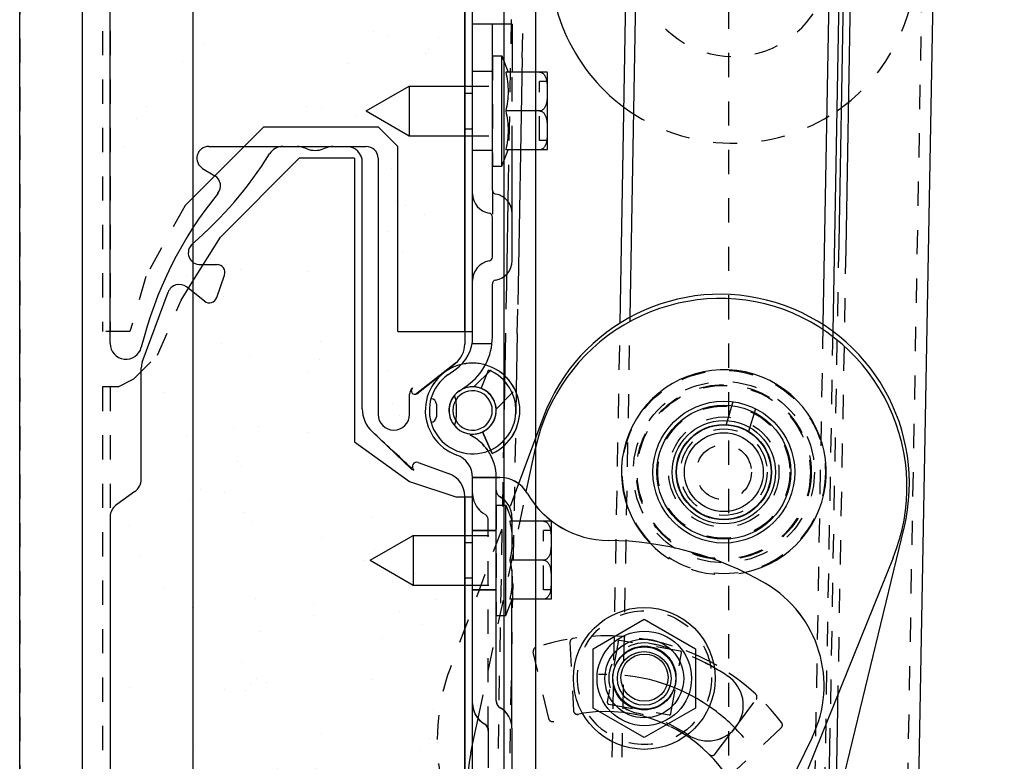
# Model space of a CAD drawing. Extents: x 25767 to 332327, y 9722 to 43838.
# Drawn here: x 32343 to 32468, y 21693 to 21787 of the extents above; entities that cross this region are included whole.
import ezdxf

# ---------------------------------------------------------------- set-up
doc = ezdxf.new("R2010")
doc.units = 0
doc.header["$LTSCALE"] = 30.734
doc.header["$MEASUREMENT"] = 0
doc.linetypes.add('CENTER', pattern=[0.6, 0.375, -0.075, 0.075, -0.075])
doc.linetypes.add('HIDDEN', pattern=[0.2, 0.1, -0.1])
doc.layers.get('0').update_dxf_attribs({"linetype": 'CONTINUOUS'})
for name, color, linetype in [('10__BV_1_BL107', 7, 'CONTINUOUS'), ('10__BV_1_BL39', 7, 'CONTINUOUS'), ('11002444_1_BL66', 7, 'CONTINUOUS'), ('11002444_1_BL79', 7, 'CONTINUOUS'), ('FLGU_RBP_700R_SS_10_01_2_BL81', 7, 'CONTINUOUS'), ('FLGU_RBP_700R_SS_10_01_BL83', 7, 'CONTINUOUS'), ('FLGU_RBP_700R_SS_20_01_BL120', 7, 'CONTINUOUS'), ('FLGU_RBP_700R_SS_20_02_2_BL231', 7, 'CONTINUOUS'), ('FLGU_RBP_700R_SS_30_01_2_BL85', 7, 'CONTINUOUS'), ('FLGU_RBP_700R_SS_30_01_BL130', 7, 'CONTINUOUS'), ('FLGU_RBP_700R_SS_30_02_2_BL133', 7, 'CONTINUOUS'), ('M8N_2_BL76', 7, 'CONTINUOUS'), ('M8X16BKL_2_BL125', 7, 'CONTINUOUS'), ('PROEM_AF0_1_BL1', 7, 'CONTINUOUS'), ('VSP_01_814_AF1_1_BL45', 7, 'CONTINUOUS'), ('VSP_01_911_01_AF0_1_BL46', 7, 'CONTINUOUS'), ('VSP_01_912_01_AF0_1_BL47', 7, 'CONTINUOUS'), ('VSP_573_60_2_BL236', 7, 'CONTINUOUS'), ('VSP_99_712_DEF_3_BL109', 7, 'CONTINUOUS'), ('VSP_99_713_3_BL226', 7, 'CONTINUOUS')]:
    doc.layers.add(name, color=color, linetype=linetype)

# ---------------------------------------------------------------- blocks, each defined once
blk = doc.blocks.new('10__BV_1_BL39', base_point=(-805.46, 526.23))
at = {"layer": '10__BV_1_BL39', "color": 8, "linetype": 'HIDDEN'}
for p, q in [((-801.21, 65.98), (-801.21, 51.98)), ((-795.21, 55.23), (-795.21, 62.73)), ((-794.21, 62.73), (-795.21, 62.73)), ((-804.71, 62.13), (-801.21, 62.13)), ((-804.71, 55.83), (-801.21, 55.83)), ((-794.21, 55.23), (-795.21, 55.23))]:
    blk.add_line(p, q, dxfattribs=at)
at = {"layer": '10__BV_1_BL39', "color": 7, "linetype": 'Continuous'}
for p, q in [((-801.21, 65.98), (-800.01, 65.98)), ((-800.01, 51.98), (-800.01, 65.98)), ((-800.01, 65.98), (-799.21, 63.92)), ((-794.23, 63.92), (-799.5, 63.92)), ((-794.21, 54.28), (-794.21, 63.68)), ((-817.21, 58.98), (-811.75, 62.13)), ((-811.75, 62.13), (-811.75, 55.83)), ((-811.75, 62.13), (-804.71, 62.13)), ((-817.21, 58.98), (-811.75, 55.83)), ((-795.21, 58.98), (-799.5, 58.98)), ((-811.75, 55.83), (-804.71, 55.83)), ((-800.01, 51.98), (-799.21, 54.04)), ((-794.23, 54.04), (-799.5, 54.04)), ((-801.21, 51.98), (-800.01, 51.98))]:
    blk.add_line(p, q, dxfattribs=at)
for centre, start, end in [((-795.21, 63.68), 0, 13.6709), ((-795.21, 54.28), 346.3291, 360)]:
    blk.add_arc(centre, 1, start, end, dxfattribs=at)
for points, knots in [([(-799.5, 63.92), (-799.41, 63.51), (-799.26, 62.69), (-799.18, 61.45), (-799.26, 60.2), (-799.41, 59.39), (-799.5, 58.98)], [0, 0, 0, 0, 0.250431, 0.5, 0.749569, 1, 1, 1, 1]), ([(-795.21, 63.92), (-795.14, 63.92), (-795.01, 63.89), (-794.83, 63.8), (-794.69, 63.67), (-794.55, 63.47), (-794.42, 63.2), (-794.33, 62.85), (-794.28, 62.5), (-794.25, 62.15), (-794.24, 61.8), (-794.23, 61.45), (-794.24, 61.1), (-794.25, 60.75), (-794.28, 60.39), (-794.33, 60.04), (-794.42, 59.7), (-794.55, 59.42), (-794.69, 59.23), (-794.83, 59.1), (-795.01, 59), (-795.14, 58.98), (-795.21, 58.98)], [0, 0, 0, 0, 0.034744, 0.06853, 0.101213, 0.133069, 0.195239, 0.25655, 0.317526, 0.378381, 0.439196, 0.5, 0.560804, 0.621619, 0.682474, 0.74345, 0.804761, 0.866931, 0.898786, 0.93147, 0.965256, 1, 1, 1, 1]), ([(-799.5, 58.98), (-799.41, 58.57), (-799.26, 57.76), (-799.18, 56.51), (-799.26, 55.27), (-799.41, 54.45), (-799.5, 54.04)], [0, 0, 0, 0, 0.250431, 0.5, 0.749569, 1, 1, 1, 1]), ([(-795.21, 58.98), (-795.14, 58.98), (-795.01, 58.96), (-794.83, 58.86), (-794.69, 58.73), (-794.55, 58.54), (-794.42, 58.26), (-794.33, 57.92), (-794.28, 57.57), (-794.25, 57.21), (-794.24, 56.86), (-794.23, 56.51), (-794.24, 56.16), (-794.25, 55.81), (-794.28, 55.46), (-794.33, 55.11), (-794.42, 54.76), (-794.55, 54.49), (-794.69, 54.29), (-794.83, 54.16), (-795.01, 54.07), (-795.14, 54.04), (-795.21, 54.04)], [0, 0, 0, 0, 0.034744, 0.06853, 0.101213, 0.133069, 0.195239, 0.25655, 0.317526, 0.378381, 0.439196, 0.5, 0.560804, 0.621619, 0.682474, 0.74345, 0.804761, 0.866931, 0.898786, 0.93147, 0.965256, 1, 1, 1, 1])]:
    blk.add_open_spline(points, degree=3, knots=knots, dxfattribs=at)
blk = doc.blocks.new('VSP_01_814_AF1_1_BL45', base_point=(-850.45, 6.98))
at = {"layer": 'VSP_01_814_AF1_1_BL45', "color": 7, "linetype": 'Continuous'}
for p, q in [((-853.21, -645.52), (-853.21, 983.98)), ((-839.21, 983.98), (-839.21, -645.52))]:
    blk.add_line(p, q, dxfattribs=at)
blk = doc.blocks.new('VSP_01_911_01_AF0_1_BL46', base_point=(-816.21, 40.48))
at = {"layer": 'VSP_01_911_01_AF0_1_BL46', "color": 7, "linetype": 'HIDDEN'}
for p, q in [((-861.21, 1082.98), (-861.21, -1016.02)), ((-771.21, 761.53), (-771.21, -1016.02))]:
    blk.add_line(p, q, dxfattribs=at)
blk = doc.blocks.new('VSP_01_912_01_AF0_1_BL47', base_point=(-777.09, -219.38))
at = {"layer": 'VSP_01_912_01_AF0_1_BL47', "color": 8, "linetype": 'HIDDEN'}
for p, q in [((-765.98, -1015.7), (-737.71, 562.04)), ((-798.71, 65.02), (-799.18, 38.51)), ((-797.4, 54.04), (-797.22, 63.92)), ((-757.24, 30.44), (-758.35, -31.15)), ((-756.34, 29.68), (-757.39, -28.57)), ((-799.42, 25.22), (-799.58, 16.67)), ((-798.04, 19.04), (-797.97, 22.72)), ((-799.65, 12.47), (-801.16, -71.01)), ((-798.17, 11.89), (-799.66, -71.04))]:
    blk.add_line(p, q, dxfattribs=at)
at = {"layer": 'VSP_01_912_01_AF0_1_BL47', "color": 7, "linetype": 'Continuous'}
for p, q in [((-763.28, -935.44), (-736.21, 562.01)), ((-748.13, 484.02), (-756.34, 29.68)), ((-749.08, 481.94), (-757.24, 30.44)), ((-797.4, 54.04), (-797.97, 22.72)), ((-799.18, 38.51), (-799.42, 25.22)), ((-798.04, 19.04), (-798.17, 11.89)), ((-799.58, 16.67), (-799.65, 12.47)), ((-757.39, -28.57), (-765.32, -467.49)), ((-758.35, -31.15), (-765.39, -420.87))]:
    blk.add_line(p, q, dxfattribs=at)
blk = doc.blocks.new('M8N_2_BL76', base_point=(-784.33, -274.32))
at = {"layer": 'M8N_2_BL76', "color": 7, "linetype": 'Continuous'}
for p, q in [((-788.42, -9.27), (-781.92, -5.52)), ((-781.92, -5.52), (-775.42, -9.27)), ((-788.42, -16.78), (-788.42, -9.27)), ((-775.42, -9.27), (-775.42, -16.78)), ((-781.92, -20.53), (-788.42, -16.78)), ((-775.42, -16.78), (-781.92, -20.53))]:
    blk.add_line(p, q, dxfattribs=at)
for radius in [9, 6, 5]:
    blk.add_circle((-781.92, -13.02), radius, dxfattribs=at)
at = {"layer": 'M8N_2_BL76', "color": 8, "linetype": 'HIDDEN'}
blk.add_circle((-781.92, -13.02), 3.4, dxfattribs=at)
blk = doc.blocks.new('FLGU_RBP_700R_SS_10_01_2_BL81', base_point=(-783.65, -22.11))
at = {"layer": 'FLGU_RBP_700R_SS_10_01_2_BL81', "color": 8, "linetype": 'HIDDEN'}
for p, q in [((-803.54, 23.98), (-801.12, 26.39)), ((-800.71, 21.15), (-798.29, 23.57)), ((-802.46, 18.25), (-801.42, 15.98)), ((-803.71, 12.48), (-803.71, 12.49)), ((-800.71, 12.48), (-800.71, 12.49)), ((-801.71, -19.66), (-801.71, 6.96)), ((-798.71, 6.92), (-798.71, -2.96)), ((-803.71, 5.73), (-800.71, 5.73)), ((-803.71, -1.77), (-800.71, -1.77)), ((-803.71, -16.19), (-803.68, -16.55)), ((-798.71, -19.32), (-798.71, -19.35))]:
    blk.add_line(p, q, dxfattribs=at)
at = {"layer": 'FLGU_RBP_700R_SS_10_01_2_BL81', "color": 7, "linetype": 'Continuous'}
for p, q in [((-801.21, 15.53), (-801.42, 15.98)), ((-803.71, -16.19), (-803.71, 12.48)), ((-800.25, 12.48), (-803.71, 12.48)), ((-800.71, -15.88), (-800.71, 12.48)), ((-798.71, 7.4), (-798.71, 6.92)), ((-798.71, -19.32), (-798.71, -2.96)), ((-801.71, -19.66), (-801.71, -24.38)), ((-798.71, -19.35), (-798.71, -24.69)), ((-760.6, -20.51), (-769.03, -37.79))]:
    blk.add_line(p, q, dxfattribs=at)
at = {"layer": 'FLGU_RBP_700R_SS_10_01_2_BL81', "color": 8, "linetype": 'HIDDEN'}
for points in [[(-800.71, -15.88), (-800.69, -16.05), (-800.65, -16.21), (-800.59, -16.36), (-800.5, -16.49), (-800.39, -16.62), (-800.26, -16.72), (-800.21, -16.75)], [(-803.68, -16.55), (-803.62, -16.92), (-803.51, -17.26), (-803.36, -17.6), (-803.17, -17.91), (-802.94, -18.19), (-802.68, -18.45)], [(-802.68, -18.45), (-802.39, -18.67), (-802.21, -18.79)], [(-802.21, -18.79), (-802.16, -18.82), (-802.1, -18.86)], [(-802.1, -18.86), (-802.05, -18.9), (-802, -18.94), (-801.96, -18.99)], [(-801.96, -18.99), (-801.91, -19.05), (-801.87, -19.11)], [(-801.87, -19.11), (-801.83, -19.17), (-801.8, -19.23), (-801.77, -19.3)], [(-801.77, -19.3), (-801.75, -19.37), (-801.73, -19.45)], [(-801.73, -19.45), (-801.71, -19.52), (-801.71, -19.6), (-801.71, -19.65)]]:
    blk.add_lwpolyline(points, dxfattribs=at)
at = {"layer": 'FLGU_RBP_700R_SS_10_01_2_BL81', "color": 7, "linetype": 'Continuous'}
for centre, radius, start, end in [((-803.71, 20.98), 6, 103.7842, 250.5288), ((-803.71, 20.98), 6, 294.6243, 74.4785), ((-806.71, 12.49), 3, 0, 70.5288), ((-806.71, 12.49), 6, 0, 34.0486), ((-800.25, 8.48), 4, 29.9961, 90), ((-799.71, 10.87), 1, 190.0001, 240), ((-801.71, 7.4), 3, 0, 60), ((-786.39, 16.48), 12, 209.9961, 269.654), ((-786.71, -35.52), 40, 59.6843, 89.654), ((-774.09, -13.94), 15, 334, 59.6843), ((-786.71, -35.52), 27.5, 56, 60.1702), ((-773.84, -16.45), 4.5, 236, 56), ((-800.71, -16.19), 3, 180, 240), ((-799.71, -15.88), 1, 180, 240), ((-801.71, -19.35), 3, 0, 60), ((-802.71, -19.66), 1, 0, 60), ((-786.71, -35.52), 18.5, 56, 56.239)]:
    blk.add_arc(centre, radius, start, end, dxfattribs=at)
at = {"layer": 'FLGU_RBP_700R_SS_10_01_2_BL81', "color": 8, "linetype": 'HIDDEN'}
for centre, radius, start, end in [((-803.71, 20.98), 6, 74.4785, 103.7842), ((-803.71, 20.98), 3, 294.6243, 250.5288), ((-806.71, 12.49), 6, 34.0486, 70.5288), ((-800.71, 10.45), 3, 180, 240), ((-799.71, 10.87), 1, 180.0002, 190.0001), ((-802.71, 6.98), 1, 0, 59.9999), ((-781.92, -13.02), 4.5, 78, 258), ((-786.71, -35.52), 27.5, 60.1702, 78), ((-786.71, -35.52), 18.5, 56.239, 78)]:
    blk.add_arc(centre, radius, start, end, dxfattribs=at)
blk = doc.blocks.new('FLGU_RBP_700R_SS_10_01_BL83', base_point=(-783.65, -22.02))
at = {"layer": 'FLGU_RBP_700R_SS_10_01_BL83', "color": 8, "linetype": 'HIDDEN'}
for p, q in [((-803.54, 23.98), (-801.12, 26.39)), ((-800.71, 21.15), (-798.29, 23.57)), ((-801.42, 15.98), (-802.46, 18.25)), ((-803.71, 12.48), (-803.71, 12.49)), ((-800.71, 12.48), (-800.71, 12.49)), ((-801.71, -19.66), (-801.71, 6.96)), ((-798.71, 6.92), (-798.71, -2.96)), ((-803.71, -1.77), (-803.71, 5.73)), ((-800.71, 5.73), (-803.71, 5.73)), ((-800.71, -1.77), (-800.71, 5.73)), ((-800.71, -1.77), (-803.71, -1.77)), ((-803.71, -16.19), (-803.68, -16.56)), ((-798.71, -19.32), (-798.71, -19.35))]:
    blk.add_line(p, q, dxfattribs=at)
at = {"layer": 'FLGU_RBP_700R_SS_10_01_BL83', "color": 7, "linetype": 'Continuous'}
for p, q in [((-801.42, 15.98), (-801.21, 15.53)), ((-803.71, -16.19), (-803.71, 12.48)), ((-803.71, 12.48), (-800.25, 12.48)), ((-800.71, -15.88), (-800.71, 12.48)), ((-798.71, 7.4), (-798.71, 6.92)), ((-798.71, -19.32), (-798.71, -2.96)), ((-801.71, -19.66), (-801.71, -24.38)), ((-798.71, -19.35), (-798.71, -24.69)), ((-760.6, -20.51), (-769.03, -37.79))]:
    blk.add_line(p, q, dxfattribs=at)
at = {"layer": 'FLGU_RBP_700R_SS_10_01_BL83', "color": 8, "linetype": 'HIDDEN'}
for points in [[(-803.68, -16.56), (-803.62, -16.92), (-803.5, -17.27), (-803.35, -17.6), (-803.16, -17.92), (-802.93, -18.2), (-802.67, -18.46)], [(-802.67, -18.46), (-802.38, -18.68), (-802.21, -18.79)], [(-802.21, -18.79), (-802.15, -18.82), (-802.1, -18.86)], [(-802.1, -18.86), (-802.05, -18.9), (-802, -18.94), (-801.96, -18.99)], [(-801.96, -18.99), (-801.92, -19.04), (-801.88, -19.1)], [(-801.88, -19.1), (-801.84, -19.16), (-801.81, -19.22), (-801.78, -19.28)], [(-801.78, -19.28), (-801.75, -19.35), (-801.73, -19.42)], [(-801.73, -19.42), (-801.72, -19.49), (-801.71, -19.57), (-801.71, -19.64), (-801.71, -19.66)]]:
    blk.add_lwpolyline(points, dxfattribs=at)
at = {"layer": 'FLGU_RBP_700R_SS_10_01_BL83', "color": 7, "linetype": 'Continuous'}
for centre, radius, start, end in [((-803.71, 20.98), 6, 103.8123, 250.5288), ((-803.71, 20.98), 6, 294.6243, 74.4604), ((-806.71, 12.49), 3, 0, 70.5288), ((-806.71, 12.49), 6, 0, 34.0486), ((-800.25, 8.48), 4, 29.9961, 90), ((-799.71, 10.87), 1, 189.9999, 240), ((-801.71, 7.4), 3, 0, 60), ((-786.39, 16.48), 12, 209.9961, 269.654), ((-786.71, -35.52), 40, 59.6843, 89.654), ((-774.09, -13.94), 15, 334, 59.6843), ((-786.71, -35.52), 27.5, 56, 60.1702), ((-773.84, -16.45), 4.5, 236, 56), ((-800.71, -16.19), 3, 180, 240), ((-799.71, -15.88), 1, 180, 240), ((-801.71, -19.35), 3, 0, 60), ((-802.71, -19.66), 1, 0, 60), ((-786.71, -35.52), 18.5, 56, 56.239)]:
    blk.add_arc(centre, radius, start, end, dxfattribs=at)
at = {"layer": 'FLGU_RBP_700R_SS_10_01_BL83', "color": 8, "linetype": 'HIDDEN'}
for centre, radius, start, end in [((-803.71, 20.98), 6, 74.4604, 103.8123), ((-803.71, 20.98), 6, 25.5288, 64.4712), ((-803.71, 20.98), 3, 294.6243, 250.5288), ((-803.71, 20.98), 3, 3.1993, 86.8069), ((-806.71, 12.49), 6, 34.0486, 70.5288), ((-800.71, 10.45), 3, 180, 240), ((-799.71, 10.87), 1, 180, 189.9999), ((-802.71, 6.98), 1, 0, 60), ((-781.92, -13.02), 4.5, 78, 258), ((-786.71, -35.52), 27.5, 60.1702, 78), ((-799.71, -15.88), 1, 180, 240.0013), ((-801.71, -19.35), 3, 359.9906, 59.9979), ((-786.71, -35.52), 18.5, 56.239, 78)]:
    blk.add_arc(centre, radius, start, end, dxfattribs=at)
at = {"layer": 'FLGU_RBP_700R_SS_10_01_BL83', "color": 8, "linetype": 'CENTER'}
blk.add_arc((-786.71, -35.52), 23, 55.4367, 92.4919, dxfattribs=at)
at = {"layer": 'FLGU_RBP_700R_SS_10_01_BL83', "color": 2, "linetype": 'CENTER'}
blk.add_arc((-786.71, -35.52), 23, 40.7057, 55.4367, dxfattribs=at)
blk = doc.blocks.new('FLGU_RBP_700R_SS_30_01_2_BL85', base_point=(-777.12, -6.41))
at = {"layer": 'FLGU_RBP_700R_SS_30_01_2_BL85', "color": 7, "linetype": 'Continuous'}
for p, q in [((-796.89, 10.65), (-795.71, 16.18)), ((-750.32, 2.3), (-765.11, -34.3)), ((-803.71, -21.42), (-803, -18.11)), ((-770.73, -19.69), (-769.85, -18.52))]:
    blk.add_line(p, q, dxfattribs=at)
at = {"layer": 'FLGU_RBP_700R_SS_30_01_2_BL85', "color": 8, "linetype": 'HIDDEN'}
for p, q in [((-803, -18.11), (-796.89, 10.65)), ((-791.35, -8.45), (-790.9, -17.1)), ((-769.85, -18.52), (-767.71, -15.68)), ((-772.92, -22.6), (-770.73, -19.69)), ((-803.92, -22.44), (-803.71, -21.42)), ((-792.2, -38.13), (-789.86, -30.48)), ((-789.24, -30.14), (-781.59, -32.48)), ((-781.26, -33.11), (-783.6, -40.76)), ((-784.22, -41.09), (-791.87, -38.75)), ((-789.97, -46.13), (-789.93, -46.14))]:
    blk.add_line(p, q, dxfattribs=at)
blk.add_circle((-771.82, 13.16), 11, dxfattribs=at)
at = {"layer": 'FLGU_RBP_700R_SS_30_01_2_BL85', "color": 7, "linetype": 'Continuous'}
for centre, radius, start, end in [((-772.24, 11.19), 24, 73.4177, 168), ((-772.57, 11.29), 24, 338, 72.5823), ((-783.98, -26.68), 20.35, 304.8861, 338)]:
    blk.add_arc(centre, radius, start, end, dxfattribs=at)
at = {"layer": 'FLGU_RBP_700R_SS_30_01_2_BL85', "color": 8, "linetype": 'HIDDEN'}
for centre, radius, start, end in [((-790.85, -8.43), 0.5, 98.6243, 183), ((-786.73, -35.62), 28, 47.3757, 98.6243), ((-768.11, -15.38), 0.5, 323, 47.3757), ((-790.4, -17.08), 0.5, 183, 281.1983), ((-786.73, -35.62), 18.4, 44.8017, 101.1983), ((-784.02, -26.67), 20.35, 168, 253), ((-773.32, -22.3), 0.5, 224.8017, 323), ((-789.39, -30.62), 0.5, 73, 163), ((-781.74, -32.96), 0.5, 343, 73), ((-791.73, -38.27), 0.5, 163, 253), ((-784.08, -40.61), 0.5, 253, 343), ((-783.98, -26.68), 20.35, 253, 304.8861)]:
    blk.add_arc(centre, radius, start, end, dxfattribs=at)
blk = doc.blocks.new('10__BV_1_BL107', base_point=(-805.21, 1.98))
at = {"layer": '10__BV_1_BL107', "color": 8, "linetype": 'HIDDEN'}
for p, q in [((-800.71, 8.98), (-800.71, -5.02)), ((-804.71, 5.13), (-800.71, 5.13)), ((-794.71, -1.77), (-794.71, 5.73)), ((-793.71, 5.73), (-794.71, 5.73)), ((-804.71, -1.17), (-800.71, -1.17)), ((-793.71, -1.77), (-794.71, -1.77))]:
    blk.add_line(p, q, dxfattribs=at)
at = {"layer": '10__BV_1_BL107', "color": 7, "linetype": 'Continuous'}
for p, q in [((-800.71, 8.98), (-799.51, 8.98)), ((-799.51, -5.02), (-799.51, 8.98)), ((-799.51, 8.98), (-798.71, 6.92)), ((-793.73, 6.92), (-799, 6.92)), ((-793.71, -2.72), (-793.71, 6.68)), ((-816.71, 1.98), (-811.25, 5.13)), ((-811.25, 5.13), (-811.25, -1.17)), ((-811.25, 5.13), (-804.71, 5.13)), ((-816.71, 1.98), (-811.25, -1.17)), ((-794.71, 1.98), (-799, 1.98)), ((-811.25, -1.17), (-804.71, -1.17)), ((-799.51, -5.02), (-798.71, -2.96)), ((-793.73, -2.96), (-799, -2.96)), ((-800.71, -5.02), (-799.51, -5.02))]:
    blk.add_line(p, q, dxfattribs=at)
for centre, start, end in [((-794.71, 6.68), 0, 13.6709), ((-794.71, -2.72), 346.3291, 360)]:
    blk.add_arc(centre, 1, start, end, dxfattribs=at)
for points, knots in [([(-799, 6.92), (-798.91, 6.51), (-798.76, 5.69), (-798.68, 4.45), (-798.76, 3.2), (-798.91, 2.39), (-799, 1.98)], [0, 0, 0, 0, 0.250431, 0.5, 0.749569, 1, 1, 1, 1]), ([(-794.71, 6.92), (-794.64, 6.92), (-794.51, 6.89), (-794.33, 6.8), (-794.19, 6.67), (-794.05, 6.47), (-793.92, 6.2), (-793.83, 5.85), (-793.78, 5.5), (-793.75, 5.15), (-793.74, 4.8), (-793.73, 4.45), (-793.74, 4.1), (-793.75, 3.75), (-793.78, 3.39), (-793.83, 3.04), (-793.92, 2.7), (-794.05, 2.42), (-794.19, 2.23), (-794.33, 2.1), (-794.51, 2), (-794.64, 1.98), (-794.71, 1.98)], [0, 0, 0, 0, 0.034744, 0.06853, 0.101213, 0.133069, 0.195239, 0.25655, 0.317526, 0.378381, 0.439196, 0.5, 0.560804, 0.621619, 0.682474, 0.74345, 0.804761, 0.866931, 0.898786, 0.93147, 0.965256, 1, 1, 1, 1]), ([(-799, 1.98), (-798.91, 1.57), (-798.76, 0.76), (-798.68, -0.49), (-798.76, -1.73), (-798.91, -2.55), (-799, -2.96)], [0, 0, 0, 0, 0.250431, 0.5, 0.749569, 1, 1, 1, 1]), ([(-794.71, 1.98), (-794.64, 1.98), (-794.51, 1.96), (-794.33, 1.86), (-794.19, 1.73), (-794.05, 1.54), (-793.92, 1.26), (-793.83, 0.92), (-793.78, 0.57), (-793.75, 0.21), (-793.74, -0.14), (-793.73, -0.49), (-793.74, -0.84), (-793.75, -1.19), (-793.78, -1.54), (-793.83, -1.89), (-793.92, -2.24), (-794.05, -2.51), (-794.19, -2.71), (-794.33, -2.84), (-794.51, -2.93), (-794.64, -2.96), (-794.71, -2.96)], [0, 0, 0, 0, 0.034744, 0.06853, 0.101213, 0.133069, 0.195239, 0.25655, 0.317526, 0.378381, 0.439196, 0.5, 0.560804, 0.621619, 0.682474, 0.74345, 0.804761, 0.866931, 0.898786, 0.93147, 0.965256, 1, 1, 1, 1])]:
    blk.add_open_spline(points, degree=3, knots=knots, dxfattribs=at)
blk = doc.blocks.new('VSP_99_712_DEF_3_BL109', base_point=(-803.86, 43.98))
at = {"layer": 'VSP_99_712_DEF_3_BL109', "color": 8, "linetype": 'HIDDEN'}
for p, q in [((-803.71, 65.98), (-803.71, 69.98)), ((-801.21, 63.98), (-803.71, 63.98)), ((-798.71, 54.04), (-798.71, 63.92)), ((-801.21, 53.98), (-803.71, 53.98)), ((-801.21, 48.94), (-801.21, 45.52)), ((-803.77, 29.48), (-801.25, 29.48))]:
    blk.add_line(p, q, dxfattribs=at)
at = {"layer": 'VSP_99_712_DEF_3_BL109', "color": 7, "linetype": 'Continuous'}
for p, q in [((-798.71, 69.98), (-803.71, 69.98)), ((-801.21, 48.94), (-801.21, 69.98)), ((-798.71, 69.98), (-798.71, 63.92)), ((-803.71, 48.48), (-803.71, 65.98)), ((-798.71, 39.98), (-798.71, 54.04)), ((-801.21, 40.44), (-801.21, 45.52)), ((-803.71, 30.3), (-803.71, 37.48)), ((-801.21, 30.3), (-801.21, 37.02)), ((-806.86, 25.48), (-805.83, 26.2)), ((-802.61, 23.77), (-801.71, 26.1)), ((-805.43, 23.44), (-804.4, 24.16)), ((-808.31, 21.78), (-808.31, 20.18)), ((-805.81, 21.78), (-805.81, 20.18))]:
    blk.add_line(p, q, dxfattribs=at)
for centre, radius, start, end in [((-800.71, 48.94), 0.5, 180, 260.4059), ((-801.21, 48.48), 2.5, 180, 260.4059), ((-801.21, 45.98), 2.5, 0, 80.4059), ((-801.71, 45.52), 0.5, 0, 80.4059), ((-801.71, 40.44), 0.5, 279.5941, 360), ((-801.21, 37.48), 2.5, 99.5941, 180), ((-801.21, 39.98), 2.5, 279.5941, 360), ((-800.71, 37.02), 0.5, 99.5941, 180), ((-808.71, 30.3), 5, 305.0379, 360), ((-808.71, 30.3), 7.5, 305.0379, 360), ((-803.71, 20.98), 5.5, 125.0379, 68.6763), ((-803.71, 20.98), 3, 219.8479, 68.6763), ((-803.71, 20.98), 3, 125.0379, 140.1521), ((-809.01, 21.78), 3.2, 0, 20.5304), ((-809.01, 21.78), 0.7, 0, 89.3057), ((-809.01, 20.18), 0.7, 270.6943, 360), ((-809.01, 20.18), 3.2, 339.4696, 360)]:
    blk.add_arc(centre, radius, start, end, dxfattribs=at)
at = {"layer": 'VSP_99_712_DEF_3_BL109', "color": 8, "linetype": 'HIDDEN'}
blk.add_arc((-803.71, 20.98), 3, 140.1521, 219.8479, dxfattribs=at)
blk = doc.blocks.new('FLGU_RBP_700R_SS_20_01_BL120', base_point=(-771.82, 13.16))
at = {"layer": 'FLGU_RBP_700R_SS_20_01_BL120', "color": 7, "linetype": 'Continuous'}
for p, q in [((-784.99, 32.07), (-784.22, 74.39)), ((-783.71, 32.81), (-782.96, 74.37)), ((-758.48, 73.92), (-759.24, 31.88)), ((-757.21, 73.9), (-757.99, 31.02))]:
    blk.add_line(p, q, dxfattribs=at)
at = {"layer": 'FLGU_RBP_700R_SS_20_01_BL120', "color": 7, "linetype": 'HIDDEN'}
for p, q in [((-785.16, -47.61), (-783.71, 32.81)), ((-786.43, -47.59), (-784.99, 32.07)), ((-759.24, 31.88), (-760.45, -35.04)), ((-757.99, 31.02), (-759.14, -32.8))]:
    blk.add_line(p, q, dxfattribs=at)
blk.add_circle((-771.82, 13.16), 5, dxfattribs=at)
blk = doc.blocks.new('M8X16BKL_2_BL125', base_point=(-784.33, 225.68))
at = {"layer": 'M8X16BKL_2_BL125', "color": 8, "linetype": 'HIDDEN'}
for p, q in [((-785.28, -8.47), (-786.64, -16.15)), ((-777.37, -9.66), (-785.05, -8.31)), ((-778.56, -17.58), (-777.21, -9.89)), ((-786.48, -16.38), (-778.79, -17.74))]:
    blk.add_line(p, q, dxfattribs=at)
blk.add_circle((-781.92, -13.02), 8.5, dxfattribs=at)
at = {"layer": 'M8X16BKL_2_BL125', "color": 7, "linetype": 'Continuous'}
for radius in [4, 3]:
    blk.add_circle((-781.92, -13.02), radius, dxfattribs=at)
at = {"layer": 'M8X16BKL_2_BL125', "color": 8, "linetype": 'HIDDEN'}
for centre, start, end in [((-785.09, -8.5), 80, 170), ((-777.41, -9.86), 350, 80), ((-786.44, -16.19), 170, 260), ((-778.76, -17.54), 260, 350)]:
    blk.add_arc(centre, 0.2, start, end, dxfattribs=at)
blk = doc.blocks.new('FLGU_RBP_700R_SS_30_01_BL130', base_point=(-777.75, -10.64))
at = {"layer": 'FLGU_RBP_700R_SS_30_01_BL130', "color": 7, "linetype": 'Continuous'}
for p, q in [((-794.76, 20.08), (-797.87, 11.69)), ((-756.93, -26.92), (-748.93, 6.07))]:
    blk.add_line(p, q, dxfattribs=at)
at = {"layer": 'FLGU_RBP_700R_SS_30_01_BL130', "color": 8, "linetype": 'HIDDEN'}
for p, q in [((-797.87, 11.69), (-806.57, -11.74)), ((-794.05, -18.11), (-796, -9.67)), ((-764.54, -19.29), (-770.87, -25.2)), ((-789.86, -30.48), (-792.2, -38.13)), ((-781.59, -32.48), (-789.24, -30.14)), ((-783.6, -40.76), (-781.26, -33.11)), ((-791.87, -38.75), (-784.22, -41.09))]:
    blk.add_line(p, q, dxfattribs=at)
blk.add_circle((-771.82, 13.16), 11, dxfattribs=at)
at = {"layer": 'FLGU_RBP_700R_SS_30_01_BL130', "color": 7, "linetype": 'Continuous'}
for centre, radius, start, end in [((-772.26, 11.72), 24, 346.3723, 159.6277), ((-782.2, -20.79), 26, 288.583, 346.3723)]:
    blk.add_arc(centre, radius, start, end, dxfattribs=at)
at = {"layer": 'FLGU_RBP_700R_SS_30_01_BL130', "color": 8, "linetype": 'HIDDEN'}
for centre, radius, start, end in [((-786.73, -35.62), 28, 37.3757, 108.6243), ((-795.51, -9.56), 0.5, 108.6243, 193), ((-782.2, -20.79), 26, 159.6277, 288.583), ((-786.73, -35.62), 18.4, 34.8017, 111.1983), ((-793.57, -18), 0.5, 193, 291.1983), ((-764.88, -18.92), 0.5, 313, 37.3757), ((-771.21, -24.83), 0.5, 214.8017, 313), ((-789.39, -30.62), 0.5, 73, 163), ((-781.74, -32.96), 0.5, 343, 73), ((-791.73, -38.27), 0.5, 163, 253), ((-784.08, -40.61), 0.5, 253, 343)]:
    blk.add_arc(centre, radius, start, end, dxfattribs=at)
blk = doc.blocks.new('FLGU_RBP_700R_SS_30_02_2_BL133', base_point=(-771.82, 13.16))
at = {"layer": 'FLGU_RBP_700R_SS_30_02_2_BL133', "color": 8, "linetype": 'HIDDEN'}
for p, q in [((-770.66, 22.08), (-771.54, 19.2)), ((-767.79, 21.2), (-768.67, 18.32))]:
    blk.add_line(p, q, dxfattribs=at)
for radius in [12.9, 11.5, 11.1, 11, 8.39]:
    blk.add_circle((-771.82, 13.16), radius, dxfattribs=at)
at = {"layer": 'FLGU_RBP_700R_SS_30_02_2_BL133', "color": 7, "linetype": 'Continuous'}
for radius in [9, 8.5, 6.55, 6.05]:
    blk.add_circle((-771.82, 13.16), radius, dxfattribs=at)
blk.add_arc((-771.82, 13.16), 13, 281.7046, 224.238, dxfattribs=at)
at = {"layer": 'FLGU_RBP_700R_SS_30_02_2_BL133', "color": 8, "linetype": 'HIDDEN'}
blk.add_arc((-771.82, 13.16), 13, 224.238, 281.7046, dxfattribs=at)
blk = doc.blocks.new('VSP_99_713_3_BL226', base_point=(-804.41, 21.73))
at = {"layer": 'VSP_99_713_3_BL226', "color": 8, "linetype": 'HIDDEN'}
for radius, start, end in [(3, 123.75, 68.6759), (2.5, 148.9243, 180), (2.5, 180, 211.0757)]:
    blk.add_arc((-803.71, 20.98), radius, start, end, dxfattribs=at)
at = {"layer": 'VSP_99_713_3_BL226', "color": 7, "linetype": 'Continuous'}
for radius, start, end in [(3, 68.6759, 123.75), (2.5, 211.0757, 148.9243)]:
    blk.add_arc((-803.71, 20.98), radius, start, end, dxfattribs=at)
blk = doc.blocks.new('FLGU_RBP_700R_SS_20_02_2_BL231', base_point=(-771.82, 13.16))
at = {"layer": 'FLGU_RBP_700R_SS_20_02_2_BL231', "color": 8, "linetype": 'HIDDEN'}
for radius in [7, 5.5, 3.5]:
    blk.add_circle((-771.82, 13.16), radius, dxfattribs=at)
at = {"layer": 'FLGU_RBP_700R_SS_20_02_2_BL231', "color": 7, "linetype": 'Continuous'}
for radius in [6, 5]:
    blk.add_circle((-771.82, 13.16), radius, dxfattribs=at)
blk = doc.blocks.new('VSP_573_60_2_BL236', base_point=(-765.95, 75.56))
at = {"layer": 'VSP_573_60_2_BL236', "color": 8, "linetype": 'HIDDEN'}
for radius in [6, 5.5]:
    blk.add_circle((-770.65, 78.14), radius, dxfattribs=at)
at = {"layer": 'VSP_573_60_2_BL236', "color": 7, "linetype": 'Continuous'}
for radius, start, end in [(23.25, 51.0828, 233.4356), (12.25, 9.9413, 167.9831), (23.25, 304.4935, 306.8463)]:
    blk.add_arc((-770.65, 78.14), radius, start, end, dxfattribs=at)
at = {"layer": 'VSP_573_60_2_BL236', "color": 8, "linetype": 'HIDDEN'}
for radius, start, end in [(23.25, 306.8463, 51.0828), (12.25, 167.9831, 9.9413), (23.25, 233.4356, 304.4935)]:
    blk.add_arc((-770.65, 78.14), radius, start, end, dxfattribs=at)
blk = doc.blocks.new('624562456')
at = {"color": 7, "linetype": 'Continuous'}
for p, q in [((-804.71, 139.96), (-804.71, 29.41)), ((-849.71, 29.48), (-849.71, 132.5)), ((-837.21, 54.48), (-817.21, 54.48)), ((-815.71, 52.98), (-815.71, 20.48)), ((-837.98, 51.69), (-836.43, 50.77)), ((-805.89, 26.98), (-810.94, 22.99)), ((-810.8, 23.1), (-805.89, 26.98)), ((-811.71, 20.48), (-811.71, 23.05))]:
    blk.add_line(p, q, dxfattribs=at)
for centre, radius, start, end in [((-837.21, 52.98), 1.5, 90, 238.9973), ((-817.21, 52.98), 1.5, 0, 90), ((-837.21, 49.48), 1.5, 320.8151, 58.9973), ((-797.22, 17.02), 50, 140.8954, 166.1415), ((-847.71, 29.48), 2, 180.0066, 346.1415), ((-807.81, 29.41), 3.1, 308.2567, 0), ((-810.71, 23.05), 1, 128.2567, 180), ((-811.05, 23.48), 0.45, 128.2567, 303.0397), ((-813.71, 20.48), 2, 180, 0)]:
    blk.add_arc(centre, radius, start, end, dxfattribs=at)
at = {"layer": '11002444_1_BL66', "color": 7, "linetype": 'HIDDEN'}
for p, q in [((-850.71, 523.98), (-850.71, 30.98)), ((-849.71, 523.98), (-849.71, 30.98)), ((-804.71, 61.23), (-803.71, 61.23)), ((-804.71, 56.73), (-803.71, 56.73)), ((-839.21, 47.98), (-840.21, 46.98)), ((-840.21, 46.98), (-845.21, 37.98)), ((-845.21, 37.98), (-847.21, 30.98)), ((-847.21, 30.98), (-850.71, 30.98))]:
    blk.add_line(p, q, dxfattribs=at)
at = {"layer": '11002444_1_BL66', "color": 7, "linetype": 'Continuous'}
for p, q in [((-804.71, 30.98), (-804.71, 509.98)), ((-803.71, 30.98), (-803.71, 509.98)), ((-830.21, 56.98), (-839.21, 47.98)), ((-830.21, 56.98), (-815.71, 56.98)), ((-813.21, 54.48), (-815.71, 56.98)), ((-813.21, 30.98), (-813.21, 54.48)), ((-813.21, 30.98), (-803.71, 30.98))]:
    blk.add_line(p, q, dxfattribs=at)
blk = doc.blocks.new('734734')
at = {"color": 7, "linetype": 'Continuous'}
for p, q in [((-827.79, 54.48), (-825.96, 54.48)), ((-824.73, 54.16), (-825.28, 54.36)), ((-822.13, 54.36), (-822.68, 54.16)), ((-821.53, 54.48), (-819.71, 54.48)), ((-817.71, 21.19), (-817.71, 52.48)), ((-838.25, 39.48), (-836.15, 39.48)), ((-838.25, 39.48), (-836.15, 39.48)), ((-836.18, 35.32), (-835.2, 38.15)), ((-837.74, 34.86), (-840.03, 36.65)), ((-845.64, 27.1), (-842.37, 35.99)), ((-845.77, 12.25), (-845.77, 26.41)), ((-845.77, 12.23), (-845.77, 26.41)), ((-816.46, 18.3), (-811.52, 13.59)), ((-810.62, 14.37), (-806.76, 12.99)), ((-846.59, 10.68), (-848.89, 9.06)), ((-804.71, 10.07), (-804.71, -101)), ((-849.71, 7.75), (-849.71, -93.51))]:
    blk.add_line(p, q, dxfattribs=at)
for centre, radius, start, end in [((-827.79, 52.48), 2, 90, 148.0327), ((-825.96, 52.48), 2, 70, 90), ((-823.71, 56.98), 3, 250, 290), ((-821.45, 52.48), 2, 90, 110), ((-819.71, 52.48), 2, 0, 90), ((-871.9, 80.01), 50, 310.7227, 328.0327), ((-838.3, 40.98), 1.5, 130.7227, 272.057), ((-836.15, 38.48), 1, 341.0004, 90.0402), ((-840.96, 35.47), 1.5, 51.8021, 159.9563), ((-837.13, 35.64), 1, 231.9464, 341.0004), ((-843.77, 26.41), 2, 159.7435, 180), ((-813.71, 21.19), 4, 180, 226.397), ((-810.81, 13.85), 0.55, 70.3391, 229.318), ((-810.87, 14.35), 1, 229.4422, 251.7079), ((-807.8, 10.07), 3.1, 0, 70.3391), ((-847.75, 12.28), 1.98, 305.499, 358.6951), ((-847.75, 7.44), 1.98, 125.1352, 170.8584)]:
    blk.add_arc(centre, radius, start, end, dxfattribs=at)
blk.add_open_spline([(-811.44, 13.61), (-812.27, 14.4), (-813.95, 15.96), (-815.64, 17.51), (-816.46, 18.3)], degree=3, dxfattribs=at)
at = {"layer": '11002444_1_BL79', "color": 7, "linetype": 'Continuous'}
for p, q in [((-835.71, 42.98), (-825.71, 52.98)), ((-818.71, 52.98), (-825.71, 52.98)), ((-818.71, 52.98), (-818.71, 16.98)), ((-839.21, 37.38), (-835.71, 42.98)), ((-818.71, 16.98), (-811.71, 11.98)), ((-811.71, 11.98), (-805.71, 9.98)), ((-803.71, 9.98), (-805.71, 9.98)), ((-804.71, -469.02), (-804.71, 9.98)), ((-803.71, -469.02), (-803.71, 9.98))]:
    blk.add_line(p, q, dxfattribs=at)
at = {"layer": '11002444_1_BL79', "color": 7, "linetype": 'HIDDEN'}
for p, q in [((-840.71, 34.98), (-839.21, 37.38)), ((-843.71, 27.98), (-840.71, 34.98)), ((-846.71, 24.98), (-843.71, 27.98)), ((-850.71, 23.98), (-850.71, -469.02)), ((-848.71, 23.98), (-850.71, 23.98)), ((-849.71, 23.98), (-849.71, -469.02)), ((-848.71, 23.98), (-846.71, 24.98)), ((-804.71, 4.23), (-803.71, 4.23)), ((-804.71, -0.27), (-803.71, -0.27))]:
    blk.add_line(p, q, dxfattribs=at)

msp = doc.modelspace()

# ---------------------------------------------------------------- hatches: boundary and pattern name
h = msp.add_hatch()
h.set_pattern_fill('AR-SAND', color=253, scale=8, angle=-90)
h.set_pattern_definition([(307.5, (11660.526, 79629.908), (15.4145902, 0.5039469), [0, -12.16, 0, -13.6, 0, -13]), (277.5, (11660.526, 79629.908), (22.5771685, -14.1582136), [0, -6.56, 0, -10.96, 0, -4.2]), (237.5, (11660.526, 79639.748), (0.0452724, -24.913135), [0, -4, 0, -14.4, 0, -18.8]), (227.5, (11660.526, 79639.748), (7.0214045, -24.049013), [0, -2, 0, -9.44, 0, -10.8])])
h.paths.add_polyline_path([(32386.43381, 21782.81978, -0.414213562), (32388.43381, 21780.81978), (32388.43381, 21748.31978, 1), (32391.43381, 21748.31978), (32391.43381, 21751.85645, -0.220413859), (32391.96403, 21753.00079), (32396.80359, 21757.10211, 0.220413859), (32397.33381, 21758.24646), (32397.33381, 21781.81978), (32396.73381, 21781.81978), (32396.73381, 21794.85693), (32396.63262, 21794.92372, -0.35026312), (32395.39243, 21795.06268), (32393.93381, 21796.5213), (32394.25201, 21796.8395), (32395.71063, 21795.38087, 0.439085005), (32396.51976, 21795.41494, -0.699052198), (32398.28381, 21794.76978), (32398.48381, 21867.79782, 0.065543463), (32398.39692, 21868.45781), (32397.60136, 21871.42686, -0.131652498), (32397.60136, 21873.21271), (32398.39692, 21876.18176, 0.065543463), (32398.48381, 21876.84175), (32398.48381, 21992.79782, 0.065543463), (32398.39692, 21993.45781), (32397.60136, 21996.42686, -0.131652498), (32397.60136, 21998.21271), (32398.39692, 22001.18176, 0.065543463), (32398.48381, 22001.84175), (32398.48381, 22117.79782, 0.065543463), (32398.39692, 22118.45781), (32397.60136, 22121.42686, -0.131652498), (32397.60136, 22123.21271), (32398.39692, 22126.18176, 0.065543463), (32398.48381, 22126.84175), (32398.48381, 22225.79161), (32398.28075, 22225.79161, -0.670319813), (32396.51976, 22225.22462, 0.439085005), (32395.71063, 22225.25869), (32394.25201, 22223.80007), (32393.93381, 22224.11827), (32395.39243, 22225.57689, -0.347122389), (32396.62311, 22225.72176), (32396.73381, 22225.86978), (32396.73381, 22236.31978), (32397.33381, 22236.31978), (32397.33381, 22237.91034, 0.31696022), (32396.33831, 22239.32296), (32392.26538, 22240.77758, -0.066372066), (32391.91289, 22240.95911), (32387.36283, 22244.12654, -0.245425072), (32385.43381, 22247.81978), (32385.43381, 22280.31978, 0.414213562), (32383.93381, 22281.81978), (32375.85368, 22281.81978, 0.218943665), (32374.71479, 22281.29597), (32364.57874, 22269.47057, 0.640764915), (32365.338, 22267.81978), (32367.49023, 22267.81978, -0.515033843), (32368.90851, 22265.83143), (32367.9318, 22262.99488, -0.515033843), (32365.59003, 22262.30121), (32363.29679, 22264.09289, 0.508066008), (32361.74304, 22263.65125), (32359.33141, 22257.11976, 0.08865698), (32358.43381, 22252.09734), (32358.43381, 22239.16175, -0.244698443), (32357.36775, 22237.11387), (32355.07344, 22235.50738, 0.244698443), (32354.43381, 22234.27865), (32354.43381, 22133.36092, 0.244698443), (32355.07344, 22132.13219), (32357.36775, 22130.5257, -0.244698443), (32358.43381, 22128.47782), (32358.43381, 22114.16175, -0.244698443), (32357.36775, 22112.11387), (32355.07344, 22110.50738, 0.244698443), (32354.43381, 22109.27865), (32354.43381, 22008.36092, 0.244698443), (32355.07344, 22007.13219), (32357.36775, 22005.5257, -0.244698443), (32358.43381, 22003.47782), (32358.43381, 21989.16175, -0.244698443), (32357.36775, 21987.11387), (32355.07344, 21985.50738, 0.244698443), (32354.43381, 21984.27865), (32354.43381, 21883.36092, 0.244698443), (32355.07344, 21882.13219), (32357.36775, 21880.5257, -0.244698443), (32358.43381, 21878.47782), (32358.43381, 21864.16175, -0.244698443), (32357.36775, 21862.11387), (32355.07344, 21860.50738, 0.244698443), (32354.43381, 21859.27865), (32354.43381, 21758.32844, 0.910203788), (32357.42457, 21758.04664, -0.1377088), (32367.17545, 21777.64898, 0.50336462), (32366.86042, 21779.22422), (32365.29389, 21779.96313, -0.800773734), (32365.93381, 21782.81978)])
h = msp.add_hatch()
h.set_pattern_fill('AR-SAND', color=253, scale=8, angle=-90)
h.set_pattern_definition([(307.5, (11660.526, 79129.908), (15.4145902, 0.5039469), [0, -12.16, 0, -13.6, 0, -13]), (277.5, (11660.526, 79129.908), (22.5771685, -14.1582136), [0, -6.56, 0, -10.96, 0, -4.2]), (237.5, (11660.526, 79139.748), (0.0452724, -24.913135), [0, -4, 0, -14.4, 0, -18.8]), (227.5, (11660.526, 79139.748), (7.0214045, -24.049013), [0, -2, 0, -9.44, 0, -10.8])])
h.paths.add_polyline_path([(32386.43381, 21282.81978, -0.414213562), (32388.43381, 21280.81978), (32388.43381, 21248.31978, 1), (32391.43381, 21248.31978), (32391.43381, 21251.85645, -0.220413859), (32391.96403, 21253.00079), (32396.80359, 21257.10211, 0.220413859), (32397.33381, 21258.24646), (32397.33381, 21281.81978), (32396.73381, 21281.81978), (32396.73381, 21294.85693), (32396.63262, 21294.92372, -0.35026312), (32395.39243, 21295.06268), (32393.93381, 21296.5213), (32394.25201, 21296.8395), (32395.71063, 21295.38087, 0.439085005), (32396.51976, 21295.41494, -0.699052198), (32398.28381, 21294.76978), (32398.48381, 21367.79782, 0.065543463), (32398.39692, 21368.45781), (32397.60136, 21371.42686, -0.131652498), (32397.60136, 21373.21271), (32398.39692, 21376.18176, 0.065543463), (32398.48381, 21376.84175), (32398.48381, 21492.79782, 0.065543463), (32398.39692, 21493.45781), (32397.60136, 21496.42686, -0.131652498), (32397.60136, 21498.21271), (32398.39692, 21501.18176, 0.065543463), (32398.48381, 21501.84175), (32398.48381, 21617.79782, 0.065543463), (32398.39692, 21618.45781), (32397.60136, 21621.42686, -0.131652498), (32397.60136, 21623.21271), (32398.39692, 21626.18176, 0.065543463), (32398.48381, 21626.84175), (32398.48381, 21725.79161), (32398.28075, 21725.79161, -0.670319813), (32396.51976, 21725.22462, 0.439085005), (32395.71063, 21725.25869), (32394.25201, 21723.80007), (32393.93381, 21724.11827), (32395.39243, 21725.57689, -0.347122389), (32396.62311, 21725.72176), (32396.73381, 21725.86978), (32396.73381, 21736.31978), (32397.33381, 21736.31978), (32397.33381, 21737.91034, 0.31696022), (32396.33831, 21739.32296), (32392.26538, 21740.77758, -0.066372066), (32391.91289, 21740.95911), (32387.36283, 21744.12654, -0.245425072), (32385.43381, 21747.81978), (32385.43381, 21780.31978, 0.414213562), (32383.93381, 21781.81978), (32375.85368, 21781.81978, 0.218943665), (32374.71479, 21781.29597), (32364.57874, 21769.47057, 0.640764915), (32365.338, 21767.81978), (32367.49023, 21767.81978, -0.515033843), (32368.90851, 21765.83143), (32367.9318, 21762.99488, -0.515033843), (32365.59003, 21762.30121), (32363.29679, 21764.09289, 0.508066008), (32361.74304, 21763.65125), (32359.33141, 21757.11976, 0.08865698), (32358.43381, 21752.09734), (32358.43381, 21739.16175, -0.244698443), (32357.36775, 21737.11387), (32355.07344, 21735.50738, 0.244698443), (32354.43381, 21734.27865), (32354.43381, 21633.36092, 0.244698443), (32355.07344, 21632.13219), (32357.36775, 21630.5257, -0.244698443), (32358.43381, 21628.47782), (32358.43381, 21614.16175, -0.244698443), (32357.36775, 21612.11387), (32355.07344, 21610.50738, 0.244698443), (32354.43381, 21609.27865), (32354.43381, 21508.36092, 0.244698443), (32355.07344, 21507.13219), (32357.36775, 21505.5257, -0.244698443), (32358.43381, 21503.47782), (32358.43381, 21489.16175, -0.244698443), (32357.36775, 21487.11387), (32355.07344, 21485.50738, 0.244698443), (32354.43381, 21484.27865), (32354.43381, 21383.36092, 0.244698443), (32355.07344, 21382.13219), (32357.36775, 21380.5257, -0.244698443), (32358.43381, 21378.47782), (32358.43381, 21364.16175, -0.244698443), (32357.36775, 21362.11387), (32355.07344, 21360.50738, 0.244698443), (32354.43381, 21359.27865), (32354.43381, 21258.32844, 0.910203788), (32357.42457, 21258.04664, -0.1377088), (32367.17545, 21277.64898, 0.50336462), (32366.86042, 21279.22422), (32365.29389, 21279.96313, -0.800773734), (32365.93381, 21282.81978)])

# ---------------------------------------------------------------- linework, layer by layer
at = {"color": 7, "linetype": 'Continuous'}
for p, q in [((32408.04516, 20858.08615), (32408.04516, 22535.88519)), ((32404.04516, 20858.08615), (32404.04516, 22532.68553))]:
    msp.add_line(p, q, dxfattribs=at)
for radius in [4, 3.4]:
    msp.add_circle((32421.82713, 21703.08315), radius, dxfattribs=at)
at = {"layer": 'PROEM_AF0_1_BL1', "color": 7, "linetype": 'Continuous'}
msp.add_line((32342.54516, 20725.78576), (32342.54516, 22871.78576), dxfattribs=at)

# ---------------------------------------------------------------- block references
for name in ['624562456', '734734']:
    msp.add_blockref(name, (33203.75036, 21716.10569))
at = {"layer": '10__BV_1_BL107'}
msp.add_blockref('10__BV_1_BL107', (32398.54516, 21718.08576), dxfattribs=at)
at = {"layer": '10__BV_1_BL39'}
msp.add_blockref('10__BV_1_BL39', (32398.29516, 22242.33576), dxfattribs=at)
at = {"layer": 'FLGU_RBP_700R_SS_10_01_2_BL81'}
msp.add_blockref('FLGU_RBP_700R_SS_10_01_2_BL81', (32420.09566, 21693.99936), dxfattribs=at)
at = {"layer": 'FLGU_RBP_700R_SS_10_01_BL83'}
msp.add_blockref('FLGU_RBP_700R_SS_10_01_BL83', (32420.09566, 21694.08576), dxfattribs=at)
at = {"layer": 'FLGU_RBP_700R_SS_20_01_BL120'}
msp.add_blockref('FLGU_RBP_700R_SS_20_01_BL120', (32431.93024, 21729.26071), dxfattribs=at)
at = {"layer": 'FLGU_RBP_700R_SS_20_02_2_BL231'}
msp.add_blockref('FLGU_RBP_700R_SS_20_02_2_BL231', (32431.93024, 21729.26071), dxfattribs=at)
at = {"layer": 'FLGU_RBP_700R_SS_30_01_2_BL85'}
msp.add_blockref('FLGU_RBP_700R_SS_30_01_2_BL85', (32426.62953, 21709.69264), dxfattribs=at)
at = {"layer": 'FLGU_RBP_700R_SS_30_01_BL130'}
msp.add_blockref('FLGU_RBP_700R_SS_30_01_BL130', (32425.99667, 21705.46408), dxfattribs=at)
at = {"layer": 'FLGU_RBP_700R_SS_30_02_2_BL133'}
msp.add_blockref('FLGU_RBP_700R_SS_30_02_2_BL133', (32431.93024, 21729.26071), dxfattribs=at)
at = {"layer": 'M8N_2_BL76'}
msp.add_blockref('M8N_2_BL76', (32419.42321, 21441.78616), dxfattribs=at)
at = {"layer": 'M8X16BKL_2_BL125'}
msp.add_blockref('M8X16BKL_2_BL125', (32419.44909, 21941.88275), dxfattribs=at)
at = {"layer": 'VSP_01_814_AF1_1_BL45'}
msp.add_blockref('VSP_01_814_AF1_1_BL45', (32353.29607, 21734.78576), dxfattribs=at)
at = {"layer": 'VSP_01_911_01_AF0_1_BL46'}
msp.add_blockref('VSP_01_911_01_AF0_1_BL46', (32387.54516, 21768.28576), dxfattribs=at)
at = {"layer": 'VSP_01_912_01_AF0_1_BL47'}
msp.add_blockref('VSP_01_912_01_AF0_1_BL47', (32426.65942, 21508.43006), dxfattribs=at)
at = {"layer": 'VSP_573_60_2_BL236'}
msp.add_blockref('VSP_573_60_2_BL236', (32437.80453, 21791.66998), dxfattribs=at)
at = {"layer": 'VSP_99_712_DEF_3_BL109'}
msp.add_blockref('VSP_99_712_DEF_3_BL109', (32399.89516, 21760.08576), dxfattribs=at)
at = {"layer": 'VSP_99_713_3_BL226'}
msp.add_blockref('VSP_99_713_3_BL226', (32399.34064, 21737.83785), dxfattribs=at)

doc.saveas('drawing.dxf')
